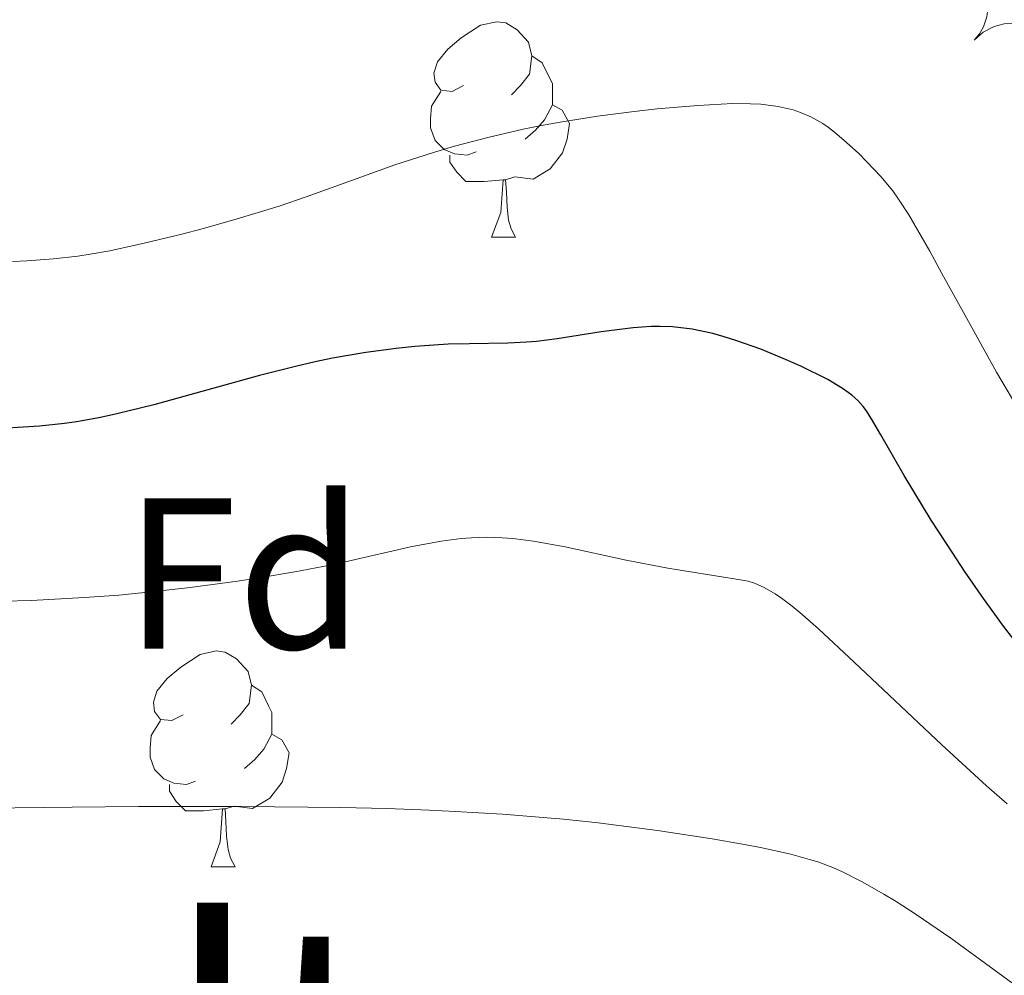
# Model space of a CAD drawing. Units: metres. Extents: x 663992 to 668518, y 4753131 to 4756209.
# Drawn here: x 665090 to 665136, y 4753690 to 4753735 of the extents above; entities that cross this region are included whole.
import ezdxf
from ezdxf.enums import TextEntityAlignment as Align

# ---------------------------------------------------------------- set-up
doc = ezdxf.new("R2010")
doc.units = ezdxf.units.M
doc.header["$MEASUREMENT"] = 0
for name, color, linetype, lineweight in [('Carátula', 7, 'Continuous', 0), ('Elementos auxiliares', 7, 'Continuous', 0), ('Entidades rústicas y varios', 7, 'Continuous', 0), ('Relieve y altimetría', 7, 'Continuous', 0), ('Textos de rotulación', 7, 'Continuous', 0), ('Viales y ferrocarril', 7, 'Continuous', 0)]:
    doc.layers.add(name, color=color, linetype=linetype, lineweight=lineweight)
doc.styles.add('Style-arial', font='arial.shx', dxfattribs={"bigfont": 'arialbig.shx'})
doc.styles.add('Style-times', font='times.shx', dxfattribs={"bigfont": 'timesbig.shx'})

msp = doc.modelspace()

# ---------------------------------------------------------------- linework, layer by layer
at = {"layer": 'Carátula', "color": 7, "linetype": 'Continuous', "lineweight": 0}
msp.add_3dface([(664064.12, 4753131.31), (668517.81, 4753239.52), (668445.66, 4756208.65), (663991.98, 4756100.44)], dxfattribs=at)
at = {"layer": 'Elementos auxiliares', "color": 250, "linetype": 'Continuous', "lineweight": 0}
msp.add_3dface([(664938.53, 4753546.4), (668339.3, 4753629.03), (668282.42, 4755942.37), (664882.82, 4755859.77)], dxfattribs=at)
at = {"layer": 'Entidades rústicas y varios', "color": 92, "linetype": 'Continuous', "lineweight": 0, "flags": 128}
for points, elevation in [([(665130.584, 4753737.041), (665131.006, 4753737.413), (665131.527, 4753737.682), (665131.991, 4753737.811), (665132.436, 4753737.843), (665132.926, 4753737.799), (665133.398, 4753737.657), (665133.83, 4753737.425), (665134.213, 4753737.099), (665134.533, 4753736.706), (665134.763, 4753736.254), (665134.902, 4753735.72), (665134.92, 4753735.247), (665134.858, 4753734.756), (665134.71, 4753734.287), (665134.515, 4753733.959), (665134.268, 4753733.66)], 948.799), ([(665134.267, 4753733.66), (665134.689, 4753734.032), (665135.209, 4753734.301), (665135.674, 4753734.43), (665136.118, 4753734.462), (665136.609, 4753734.418), (665137.08, 4753734.276), (665137.513, 4753734.044), (665137.895, 4753733.718), (665138.216, 4753733.325), (665138.446, 4753732.873), (665138.585, 4753732.339), (665138.602, 4753731.867), (665138.541, 4753731.376), (665138.392, 4753730.906), (665138.198, 4753730.578), (665137.95, 4753730.279)], 948.88)]:
    msp.add_lwpolyline(points, dxfattribs=dict(at, elevation=elevation))
for points in [[(665110.5, 4753731.55), (665109.97, 4753731.28), (665109.44, 4753731.34), (665109.17, 4753731.71), (665109.12, 4753732.13), (665109.28, 4753732.65), (665109.76, 4753733.25), (665110.39, 4753733.78), (665111.29, 4753734.36), (665112.04, 4753734.52), (665112.46, 4753734.47), (665112.99, 4753734.15), (665113.52, 4753733.57), (665113.68, 4753732.93), (665113.57, 4753732.08), (665113.15, 4753731.55), (665112.73, 4753731.12)], [(665113.68, 4753732.93), (665114.16, 4753732.61), (665114.47, 4753731.97), (665114.63, 4753731.65), (665114.63, 4753731.07), (665114.63, 4753730.65), (665114.26, 4753729.96), (665113.84, 4753729.48), (665113.36, 4753729.06)], [(665111.08, 4753728.47), (665110.66, 4753728.31), (665110.07, 4753728.37), (665109.6, 4753728.58), (665109.17, 4753729), (665108.96, 4753729.59), (665108.96, 4753730.01), (665109.01, 4753730.59), (665109.44, 4753731.28)], [(665114.63, 4753730.65), (665115.09, 4753730.4), (665115.43, 4753729.78), (665115.32, 4753729.06), (665115.11, 4753728.42), (665114.53, 4753727.68), (665113.73, 4753727.2), (665112.88, 4753727.3), (665112.45, 4753727.17)], [(665112.34, 4753727.17), (665111.45, 4753727.09), (665110.61, 4753727.09), (665110.18, 4753727.52), (665109.86, 4753727.99), (665109.86, 4753728.31)], [(665111.8, 4753724.49), (665112.23, 4753725.65), (665112.34, 4753727.17), (665112.45, 4753727.17), (665112.49, 4753726.59), (665112.52, 4753725.9), (665112.59, 4753725.29), (665112.71, 4753724.89), (665112.92, 4753724.49)], [(665111.8, 4753724.49), (665112.92, 4753724.49)], [(665097.44, 4753702.26), (665096.91, 4753702), (665096.38, 4753702.05), (665096.11, 4753702.42), (665096.06, 4753702.85), (665096.22, 4753703.37), (665096.7, 4753703.96), (665097.33, 4753704.49), (665098.23, 4753705.08), (665098.98, 4753705.24), (665099.4, 4753705.18), (665099.93, 4753704.87), (665100.46, 4753704.28), (665100.62, 4753703.64), (665100.51, 4753702.79), (665100.09, 4753702.26), (665099.67, 4753701.84)], [(665100.62, 4753703.64), (665101.1, 4753703.33), (665101.41, 4753702.69), (665101.57, 4753702.37), (665101.57, 4753701.79), (665101.57, 4753701.36), (665101.2, 4753700.67), (665100.78, 4753700.19), (665100.3, 4753699.77)], [(665098.02, 4753699.18), (665097.6, 4753699.02), (665097.01, 4753699.08), (665096.54, 4753699.29), (665096.11, 4753699.72), (665095.9, 4753700.3), (665095.9, 4753700.72), (665095.95, 4753701.31), (665096.38, 4753702)], [(665101.57, 4753701.36), (665102.03, 4753701.11), (665102.37, 4753700.5), (665102.26, 4753699.77), (665102.05, 4753699.13), (665101.47, 4753698.39), (665100.67, 4753697.91), (665099.82, 4753698.02), (665099.39, 4753697.89)], [(665099.28, 4753697.89), (665098.39, 4753697.8), (665097.55, 4753697.8), (665097.12, 4753698.23), (665096.8, 4753698.71), (665096.8, 4753699.02)], [(665098.74, 4753695.2), (665099.17, 4753696.36), (665099.28, 4753697.89), (665099.39, 4753697.89), (665099.43, 4753697.3), (665099.46, 4753696.62), (665099.53, 4753696), (665099.65, 4753695.6), (665099.86, 4753695.2)], [(665098.74, 4753695.2), (665099.86, 4753695.2)]]:
    msp.add_lwpolyline(points, dxfattribs=at)
at = {"layer": 'Relieve y altimetría', "color": 36, "linetype": 'Continuous', "lineweight": 0, "flags": 128}
for points, elevation in [([(665136.51, 4753716.19), (665135.31, 4753718.22), (665134.16, 4753720.29), (665132.77, 4753722.8), (665132.2, 4753723.85), (665131.23, 4753725.54), (665130.75, 4753726.27), (665130.48, 4753726.65), (665129.92, 4753727.32), (665129.26, 4753728.02), (665128.9, 4753728.39), (665128.33, 4753728.91), (665127.77, 4753729.39), (665127.49, 4753729.6), (665127.22, 4753729.78), (665126.7, 4753730.08), (665126.19, 4753730.3), (665125.85, 4753730.42), (665125.14, 4753730.58), (665124.33, 4753730.68), (665123.86, 4753730.7), (665123.04, 4753730.71), (665121.41, 4753730.63), (665119.51, 4753730.47), (665118.44, 4753730.35), (665116.73, 4753730.13), (665114.99, 4753729.85), (665114.12, 4753729.69), (665113.27, 4753729.52), (665111.63, 4753729.14), (665110.07, 4753728.73), (665109.1, 4753728.44), (665107.29, 4753727.86), (665105.49, 4753727.21), (665103.17, 4753726.37), (665101.91, 4753725.94), (665099.8, 4753725.3), (665098.33, 4753724.89), (665097.38, 4753724.64), (665095.62, 4753724.21), (665094.02, 4753723.86), (665093.11, 4753723.7), (665092.53, 4753723.62), (665091.4, 4753723.49), (665090.17, 4753723.39), (665089.49, 4753723.37)], 945), ([(665118.06, 4753709.47), (665115.22, 4753710.09), (665113.76, 4753710.35), (665112.79, 4753710.47), (665112.3, 4753710.51), (665111.58, 4753710.53), (665110.87, 4753710.51), (665110.39, 4753710.47), (665109.45, 4753710.35), (665108.03, 4753710.08), (665105.06, 4753709.4), (665104.27, 4753709.23), (665102.64, 4753708.92), (665100.98, 4753708.64), (665099.86, 4753708.47), (665097.64, 4753708.18), (665095.5, 4753707.94), (665094.44, 4753707.84), (665092.84, 4753707.72), (665090.37, 4753707.59), (665087.77, 4753707.53)], 955), ([(665135.81, 4753698.12), (665134.84, 4753698.97), (665132.77, 4753700.87), (665128.69, 4753704.72), (665127.02, 4753706.27), (665126.15, 4753707.03), (665125.79, 4753707.33), (665125.3, 4753707.7), (665125.01, 4753707.9), (665124.5, 4753708.2), (665124.04, 4753708.39), (665123.74, 4753708.48), (665123.09, 4753708.6), (665120, 4753709.1), (665118.06, 4753709.47)], 955), ([(665137.05, 4753689.05), (665134.4, 4753690.99), (665133.18, 4753691.87), (665131.57, 4753692.98), (665130.64, 4753693.58), (665130.07, 4753693.92), (665129.05, 4753694.5), (665128.14, 4753694.96), (665127.69, 4753695.16), (665126.99, 4753695.42), (665126.6, 4753695.54), (665125.74, 4753695.78), (665124.32, 4753696.09), (665123.49, 4753696.25), (665122.07, 4753696.5), (665119.52, 4753696.88), (665116.77, 4753697.24), (665115.15, 4753697.41), (665112.31, 4753697.64), (665110.1, 4753697.77), (665108.89, 4753697.83), (665106.93, 4753697.9), (665104.79, 4753697.95), (665100.15, 4753698), (665095.36, 4753698), (665092.28, 4753697.97), (665086.94, 4753697.9)], 960)]:
    msp.add_lwpolyline(points, dxfattribs=dict(at, elevation=elevation))
at = {"layer": 'Relieve y altimetría', "color": 36, "linetype": 'Continuous', "lineweight": 30, "elevation": 950, "flags": 128}
msp.add_lwpolyline([(665136.12, 4753705.77), (665135.64, 4753706.4), (665134.71, 4753707.68), (665133.82, 4753708.96), (665133.27, 4753709.79), (665132.27, 4753711.33), (665131.01, 4753713.41), (665129.93, 4753715.29), (665129.55, 4753715.94), (665129.25, 4753716.41), (665129.1, 4753716.61), (665128.86, 4753716.89), (665128.57, 4753717.15), (665128.41, 4753717.27), (665128.14, 4753717.46), (665127.46, 4753717.87), (665126.2, 4753718.49), (665125.48, 4753718.81), (665124.33, 4753719.28), (665123.18, 4753719.69), (665122.63, 4753719.86), (665122.11, 4753720.01), (665121.14, 4753720.21), (665120.23, 4753720.32), (665119.63, 4753720.34), (665119.23, 4753720.34), (665118.4, 4753720.28), (665116.9, 4753720.09), (665114.85, 4753719.77), (665113.89, 4753719.64), (665113.43, 4753719.61), (665112.56, 4753719.56), (665110.78, 4753719.54), (665109.78, 4753719.51), (665108.22, 4753719.41), (665107.36, 4753719.32), (665105.94, 4753719.13), (665104.4, 4753718.86), (665103.58, 4753718.69), (665102.74, 4753718.5), (665101, 4753718.06), (665096.08, 4753716.7), (665094.36, 4753716.27), (665093.59, 4753716.1), (665092.48, 4753715.91), (665091.92, 4753715.83), (665090.75, 4753715.7), (665088.75, 4753715.57)], dxfattribs=at)

# ---------------------------------------------------------------- texts
at = {"layer": 'Entidades rústicas y varios', "color": 92, "linetype": 'Continuous', "lineweight": 0, "style": 'Style-arial'}
msp.add_text('Fd', height=7, dxfattribs=at).set_placement((665100.275, 4753708.84, 933.85), align=Align.MIDDLE_CENTER)
at = {"layer": 'Textos de rotulación', "color": 250, "linetype": 'Continuous', "lineweight": 0, "style": 'Style-times'}
msp.add_text('Pepeltxa', height=11.5, dxfattribs=at).set_placement((665091.625, 4753686.78), align=Align.MIDDLE_CENTER)

# ---------------------------------------------------------------- meshes
at = {"layer": 'Viales y ferrocarril', "color": 20, "linetype": 'Continuous', "lineweight": 0}
mesh = msp.add_polyface(dxfattribs=at)
corners = [(665492.82, 4753559.87, 930.43), (665492.16, 4753561.9, 930.54), (665486.75, 4753573.33, 930.6), (665484.4, 4753577.31, 930.6), (665476.38, 4753587.72, 931.11), (665466.2, 4753599.12, 931.42), (665448.98, 4753617.51, 931.63), (665441.66, 4753624.61, 932.08), (665437.42, 4753628.15, 932.28), (665434.68, 4753630.45, 932.42), (665429.4, 4753634.35, 932.62), (665421.61, 4753639.38, 932.86), (665403.22, 4753647.96, 933.4), (665381.92, 4753658.63, 934.07), (665375.75, 4753662.01, 933.99), (665368.12, 4753667.3, 934.04), (665362.91, 4753671.78, 934.25), (665358.03, 4753676.78, 934.61), (665333.15, 4753705.34, 936.08), (665321.07, 4753719.17, 935.73), (665318.6, 4753721.58, 935.84), (665314.22, 4753724.85, 936.03), (665311.64, 4753726.33, 936.14), (665306.14, 4753728.59, 936.36), (665300.34, 4753729.88, 936.58), (665294.41, 4753730.16, 936.79), (665267.65, 4753727.94, 936.89), (665251.4, 4753726.6, 937.7), (665236.07, 4753727.25, 938.47), (665224.14, 4753728.41, 938.82), (665212.27, 4753730.02, 939.1), (665190.54, 4753733.82, 939.56), (665179.79, 4753735.82, 940.43), (665175.81, 4753737.54, 941.14), (665171.94, 4753739.73, 941.72), (665166.32, 4753743.98, 942.37), (665161.48, 4753749.12, 943.01), (665156.02, 4753756.11, 943.74), (665152.21, 4753762.06, 944.24), (665147.85, 4753770.56, 944.82), (665137.3, 4753797.81, 945.8), (665124.06, 4753835.46, 948.72), (665120.48, 4753844.79, 949.02), (665116.89, 4753853.38, 949.02), (665114.89, 4753859.9, 949.25), (665113.14, 4753868.43, 949.82), (665112.29, 4753877.7, 950.76), (665112.65, 4753908.2, 952.79), (665114.03, 4753943.12, 954.72), (665114.05, 4753950.36, 955.01), (665113.6, 4753960.34, 955.14), (665112.1, 4753973.44, 955.6), (665109.66, 4753990.79, 956.89), (665107.26, 4754007.99, 958.18), (665102.17, 4754044.29, 960.25), (665099.66, 4754062.86, 960.94), (665098.45, 4754076.45, 961.35), (665098.44, 4754083.95, 961.55), (665099.13, 4754095.82, 961.88), (665102.21, 4754125.63, 963.37), (665103.06, 4754137.03, 963.57), (665102.96, 4754139.88, 963.57), (665102.29, 4754144.13, 963.57), (665100.45, 4754149.54, 963.57), (665099.47, 4754151.35, 963.57), (665097.09, 4754153.38, 963.56), (665094.42, 4754155.01, 963.61), (665092.93, 4754155.58, 963.65), (665091.85, 4754149.32, 963.62), (665092.67, 4754148.88, 963.6), (665094.4, 4754147.5, 963.59), (665095.82, 4754145.81, 963.6), (665096.89, 4754143.87, 963.64), (665098.47, 4754137.73, 963.71), (665098.57, 4754135.25, 963.71), (665097.07, 4754120.26, 963.59), (665094.92, 4754094.17, 962.34), (665094.54, 4754081.69, 961.96), (665094.72, 4754076.09, 961.55), (665095.06, 4754071.45, 961.32), (665096.27, 4754059.01, 961.38), (665099.63, 4754034.15, 959.04), (665104.05, 4754004.52, 957.42), (665106.45, 4753987.89, 956.86), (665107.38, 4753981.52, 956.65), (665109.19, 4753957.74, 955.08), (665109.42, 4753945.27, 954.4), (665107.07, 4753886.51, 950.71), (665107.3, 4753879.22, 950.34), (665108.1, 4753871.97, 950), (665109.47, 4753864.81, 949.69), (665111.78, 4753856.69, 949.36), (665126.72, 4753815.77, 947.66), (665140.12, 4753776.74, 944.5), (665144.82, 4753765.79, 943.62), (665150.62, 4753755.38, 943.02), (665157.32, 4753745.84, 942.71), (665162.72, 4753740.16, 942.37), (665168.97, 4753735.43, 941.72), (665173.41, 4753732.92, 941.14), (665178.21, 4753730.85, 940.43), (665189.57, 4753728.73, 939.56), (665205.25, 4753725.99, 939.23), (665208.33, 4753725.45, 939.17), (665211.44, 4753724.91, 939.1), (665223.52, 4753723.27, 938.82), (665244.61, 4753721.54, 938.15), (665251.63, 4753721.43, 937.7), (665268.04, 4753722.78, 936.89), (665291.41, 4753724.21, 936.3), (665297.3, 4753723.63, 936), (665300.64, 4753722.96, 935.88), (665307.96, 4753720.42, 935.75), (665313.94, 4753717.11, 935.81), (665316.7, 4753715.1, 935.91), (665321.07, 4753711.13, 936.16), (665324.97, 4753706.74, 936.32), (665354.06, 4753673.34, 934.61), (665359.22, 4753668.06, 934.25), (665364.82, 4753663.25, 934.04), (665372.91, 4753657.63, 933.99), (665379.41, 4753654.08, 934.07), (665400.87, 4753643.32, 933.4), (665418.99, 4753634.87, 932.86), (665426.32, 4753630.13, 932.62), (665431.35, 4753626.43, 932.42), (665433.92, 4753624.27, 932.28), (665438.05, 4753620.82, 932.08), (665445.13, 4753613.95, 931.63), (665462.22, 4753595.7, 931.42), (665472.23, 4753584.49, 931.11), (665479.92, 4753574.5, 930.6), (665486.32, 4753563.63, 930.5), (665488.06, 4753559.75, 930.45)]
mesh.append_faces([[corners[k] for k in face] for face in [(68, 66, 67), (1, 133, 0)]], dxfattribs={"vtx0": -1, "color": 20})
mesh.append_faces([[corners[k] for k in face] for face in [(66, 69, 65), (65, 70, 64), (64, 70, 63), (63, 72, 62), (62, 72, 61), (61, 73, 60), (60, 74, 59), (59, 75, 58), (58, 76, 57), (57, 77, 56), (56, 79, 55), (55, 80, 54), (54, 81, 53), (53, 82, 52), (52, 84, 51), (51, 85, 50), (50, 85, 49), (49, 86, 48), (48, 86, 47), (47, 87, 46), (46, 89, 45), (45, 90, 44), (44, 91, 43), (43, 91, 42), (42, 91, 41), (41, 92, 40), (40, 93, 39), (39, 94, 38), (38, 95, 37), (37, 96, 36), (36, 97, 35), (35, 98, 34), (34, 99, 33), (33, 99, 32), (32, 101, 31), (31, 102, 30), (30, 105, 29), (29, 105, 28), (28, 106, 27), (27, 108, 26), (26, 109, 25), (109, 26, 108), (25, 110, 24), (24, 111, 23), (23, 112, 22), (22, 112, 21), (21, 113, 20), (20, 114, 19), (19, 116, 18), (18, 117, 17), (17, 118, 16), (16, 119, 15), (15, 120, 14), (14, 121, 13), (13, 122, 12), (12, 123, 11), (11, 124, 10), (10, 125, 9), (9, 126, 8), (8, 127, 7), (7, 128, 6), (6, 129, 5), (5, 130, 4), (4, 131, 3), (3, 131, 2), (2, 132, 1)]], dxfattribs={"vtx0": -1, "vtx1": -1, "color": 20})
mesh.append_faces([[corners[k] for k in face] for face in [(66, 68, 69), (65, 69, 70), (63, 70, 71), (63, 71, 72), (61, 72, 73), (60, 73, 74), (59, 74, 75), (58, 75, 76), (57, 76, 77), (56, 77, 78), (56, 78, 79), (55, 79, 80), (54, 80, 81), (53, 81, 82), (52, 82, 83), (52, 83, 84), (51, 84, 85), (49, 85, 86), (47, 86, 87), (46, 87, 88), (46, 88, 89), (45, 89, 90), (44, 90, 91), (41, 91, 92), (40, 92, 93), (39, 93, 94), (38, 94, 95), (37, 95, 96), (36, 96, 97), (35, 97, 98), (34, 98, 99), (32, 99, 100), (32, 100, 101), (31, 101, 102), (30, 102, 103), (30, 103, 104), (30, 104, 105), (28, 105, 106), (27, 106, 107), (27, 107, 108), (25, 109, 110), (24, 110, 111), (23, 111, 112), (21, 112, 113), (20, 113, 114), (19, 114, 115), (19, 115, 116), (18, 116, 117), (17, 117, 118), (16, 118, 119), (15, 119, 120), (14, 120, 121), (13, 121, 122), (12, 122, 123), (11, 123, 124), (10, 124, 125), (9, 125, 126), (8, 126, 127), (7, 127, 128), (6, 128, 129), (5, 129, 130), (4, 130, 131), (2, 131, 132), (1, 132, 133)]], dxfattribs={"vtx0": -1, "vtx2": -1, "color": 20})

doc.saveas('drawing.dxf')
